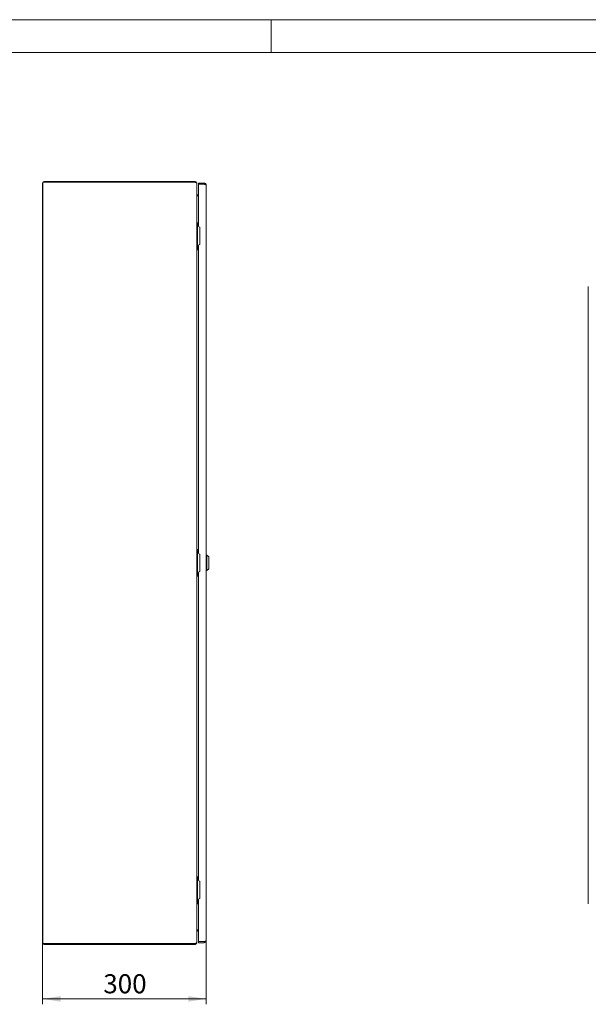
# Model space of a CAD drawing. Units: millimetres. Extents: x 0 to 420, y 0 to 297.
# Drawn here: x 184 to 288, y 116 to 297 of the extents above; entities that cross this region are included whole.
import ezdxf

# ---------------------------------------------------------------- set-up
doc = ezdxf.new("R2010")
doc.units = ezdxf.units.MM
doc.styles.add('SLDTEXTSTYLE0', font='TXT', dxfattribs={"width": 0.75})
doc.dimstyles.new('SLDDIMSTYLE0', dxfattribs={"dimtxt": 3.5, "dimasz": 3.3, "dimexe": 0, "dimexo": 0.0625, "dimgap": 0.875, "dimtad": 1, "dimdec": 1, "dimlfac": 10, "dimrnd": 1e-09, "dimzin": 12, "dimdsep": 46, "dimtxsty": 'SLDTEXTSTYLE0', "dimsah": 1, "dimcen": 0.09, "dimadec": 0, "dimazin": 3, "dimtfac": 1, "dimtdec": 1, "dimtofl": 0, "dimtmove": 0, "dimatfit": 3, "dimfxl": 1, "dimfrac": 2, "dimtolj": 1, "dimtzin": 12, "dimarcsym": 0})

# ---------------------------------------------------------------- blocks, each defined once
blk = doc.blocks.new('_D_2')
at = {"color": 7, "linetype": 'Continuous', "lineweight": 0}
for p, q in [((188.04, 127.63), (188.04, 116.33)), ((218.09, 128.03), (218.09, 116.33)), ((188.04, 117.33), (218.09, 117.33))]:
    blk.add_line(p, q, dxfattribs=at)
for points in [[(188.04, 117.33), (191.34, 116.82), (191.34, 117.84)], [(218.09, 117.33), (214.79, 117.84), (214.79, 116.82)]]:
    blk.add_solid(points, dxfattribs=at)
at = {"color": 7, "linetype": 'Continuous', "lineweight": 0, "insert": (199.19, 121.85), "char_height": 3.5, "attachment_point": 1, "style": 'SLDTEXTSTYLE0'}
blk.add_mtext('300', dxfattribs=at)

msp = doc.modelspace()

# ---------------------------------------------------------------- linework, layer by layer
at = {"color": 7, "linetype": 'Continuous', "lineweight": 0}
for p, q in [((0, 297), (420, 297)), ((230, 291), (230, 297)), ((6, 291), (414.015, 291))]:
    msp.add_line(p, q, dxfattribs=at)
at = {"color": 7, "linetype": 'Continuous', "lineweight": 15}
for p, q in [((188.041, 267.034), (188.041, 127.634)), ((188.116, 267.184), (216.041, 267.184)), ((188.116, 127.484), (188.116, 267.184)), ((216.041, 267.334), (188.341, 267.334)), ((216.041, 267.334), (216.041, 267.184)), ((216.341, 267.034), (216.341, 127.634)), ((216.691, 267.034), (216.691, 266.834)), ((217.691, 267.034), (216.691, 267.034)), ((217.691, 266.834), (216.691, 266.834)), ((217.691, 266.827), (216.691, 266.827)), ((216.691, 266.827), (216.691, 259.134)), ((217.691, 267.034), (217.691, 266.834)), ((218.091, 266.634), (218.091, 128.034)), ((216.517, 264.684), (216.341, 264.684)), ((216.517, 264.867), (216.691, 264.898)), ((216.517, 264.867), (216.543, 264.719)), ((216.691, 264.743), (216.517, 264.712)), ((216.517, 264.712), (216.517, 264.684)), ((216.543, 264.719), (216.691, 264.746)), ((216.341, 259.696), (216.491, 259.696)), ((216.491, 259.696), (216.491, 254.796)), ((216.541, 259.696), (216.491, 259.696)), ((216.541, 259.696), (216.691, 259.696)), ((216.891, 258.934), (216.941, 258.934)), ((216.941, 258.934), (216.941, 255.734)), ((216.341, 254.796), (216.491, 254.796)), ((216.491, 254.796), (216.541, 254.796)), ((216.691, 254.796), (216.541, 254.796)), ((216.691, 255.534), (216.691, 199.134)), ((216.941, 255.734), (216.891, 255.734)), ((288.229, 248.073), (288.229, 134.743)), ((216.341, 199.784), (216.491, 199.784)), ((216.491, 199.784), (216.491, 194.884)), ((216.541, 199.784), (216.491, 199.784)), ((216.541, 199.784), (216.691, 199.784)), ((216.891, 198.934), (216.941, 198.934)), ((216.941, 198.934), (216.941, 195.734)), ((218.191, 198.734), (218.091, 198.734)), ((218.541, 198.434), (218.191, 198.734)), ((218.191, 197.334), (218.191, 198.734)), ((218.191, 195.934), (218.191, 197.334)), ((218.541, 198.434), (218.541, 197.334)), ((218.541, 197.334), (218.541, 196.234)), ((216.691, 195.534), (216.691, 139.134)), ((216.941, 195.734), (216.891, 195.734)), ((218.091, 195.934), (218.191, 195.934)), ((218.191, 195.934), (218.541, 196.234)), ((216.341, 194.884), (216.491, 194.884)), ((216.491, 194.884), (216.541, 194.884)), ((216.691, 194.884), (216.541, 194.884)), ((216.341, 139.696), (216.491, 139.696)), ((216.491, 139.696), (216.491, 134.796)), ((216.541, 139.696), (216.491, 139.696)), ((216.541, 139.696), (216.691, 139.696)), ((216.891, 138.934), (216.941, 138.934)), ((216.941, 138.934), (216.941, 135.734)), ((216.691, 135.534), (216.691, 127.841)), ((216.941, 135.734), (216.891, 135.734)), ((216.341, 134.796), (216.491, 134.796)), ((216.491, 134.796), (216.541, 134.796)), ((216.691, 134.796), (216.541, 134.796)), ((216.341, 129.984), (216.517, 129.984)), ((216.517, 129.984), (216.517, 129.955)), ((216.517, 129.955), (216.691, 129.925)), ((216.517, 129.8), (216.543, 129.948)), ((216.691, 129.77), (216.517, 129.8)), ((216.691, 129.922), (216.543, 129.948)), ((216.041, 127.484), (188.116, 127.484)), ((188.341, 127.334), (216.041, 127.334)), ((216.041, 127.484), (216.041, 127.334)), ((217.691, 127.841), (216.691, 127.841)), ((217.691, 127.834), (216.691, 127.834)), ((216.691, 127.634), (216.691, 127.834)), ((217.691, 127.634), (216.691, 127.634)), ((217.691, 127.634), (217.691, 127.834))]:
    msp.add_line(p, q, dxfattribs=at)
at = {"color": 7, "linetype": 'Continuous', "lineweight": 15, "flags": 128}
for points in [[(216.041, 267.184), (216.145, 267.15), (216.236, 267.116), (216.303, 267.082), (216.338, 267.049), (216.341, 267.034)], [(217.815, 266.788), (217.758, 266.822), (217.691, 266.834)], [(217.691, 266.827), (217.717, 266.819), (217.761, 266.805), (217.804, 266.792), (217.829, 266.783), (217.854, 266.775), (217.892, 266.762), (217.922, 266.751), (217.951, 266.74), (217.97, 266.732), (218, 266.719), (218.021, 266.708), (218.04, 266.697), (218.052, 266.689), (218.069, 266.675), (218.079, 266.664), (218.086, 266.653), (218.091, 266.634)], [(216.341, 127.634), (216.323, 127.6), (216.269, 127.566), (216.187, 127.532), (216.087, 127.499), (216.041, 127.484)], [(218.091, 128.034), (218.09, 128.026), (218.085, 128.012), (218.075, 127.999), (218.066, 127.99), (218.057, 127.982), (218.037, 127.969), (218.018, 127.958), (217.996, 127.947), (217.978, 127.939), (217.946, 127.926), (217.918, 127.915), (217.887, 127.904), (217.864, 127.896), (217.824, 127.882), (217.79, 127.871), (217.754, 127.86), (217.691, 127.841)]]:
    msp.add_lwpolyline(points, dxfattribs=at)
at = {"color": 7, "linetype": 'Continuous', "lineweight": 15}
for centre, radius, start, end in [((188.341, 267.034), 0.3, 90, 180), ((216.041, 267.034), 0.3, 360, 90), ((216.042, 267.036), 0.148, 53.82899, 90.15652), ((217.691, 266.634), 0.4, 360, 90), ((216.491, 265.015), 0.15, 180, 280), ((216.488, 264.988), 0.274, 237.63866, 281.60773), ((216.891, 259.134), 0.2, 180, 270), ((216.891, 255.534), 0.2, 90, 180), ((216.891, 199.134), 0.2, 180, 270), ((216.891, 195.534), 0.2, 90, 180), ((216.891, 139.134), 0.2, 180, 270), ((216.891, 135.534), 0.2, 90, 180), ((216.488, 129.679), 0.274, 78.39227, 122.36134), ((216.491, 129.653), 0.15, 80, 180), ((188.341, 127.634), 0.3, 180, 270), ((216.041, 127.634), 0.3, 270, 0), ((216.043, 127.627), 0.143, 269.15046, 307.23372), ((217.691, 128.034), 0.4, 270, 0), ((217.696, 128.018), 0.184, 268.62819, 311.79779)]:
    msp.add_arc(centre, radius, start, end, dxfattribs=at)

# ---------------------------------------------------------------- dimensions: what is measured, and where the dimension line sits
at = {"color": 7, "linetype": 'Continuous', "lineweight": 0}
dim = msp.add_linear_dim(base=(218.091, 117.334), p1=(188.041, 127.634), p2=(218.091, 128.034), dimstyle='SLDDIMSTYLE0', dxfattribs=at)
dim.commit()
dim.dimension.update_dxf_attribs({"geometry": '_D_2', "text_midpoint": (203.066, 117.334), "dimtype": 160})

doc.saveas('drawing.dxf')
